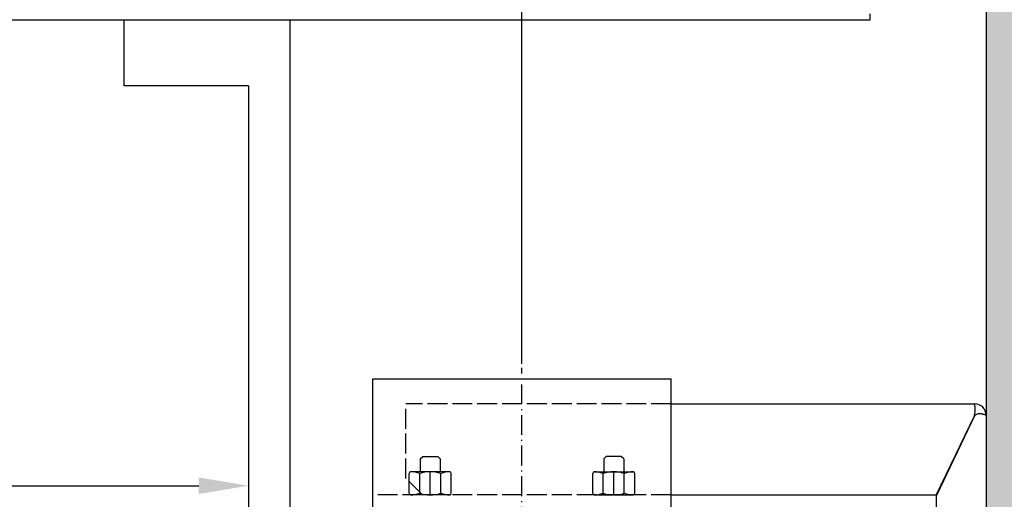
# Model space of a CAD drawing. Units: inches. Extents: x 12002 to 64908, y 12212 to 63079.
# Drawn here: x 18969 to 19563, y 34691 to 34980 of the extents above; entities that cross this region are included whole.
import ezdxf

# ---------------------------------------------------------------- set-up
doc = ezdxf.new("R2010")
doc.units = ezdxf.units.IN
doc.header["$MEASUREMENT"] = 0
for name, pattern in [('ACAD_ISO02W100', [15, 12, -3]), ('ACAD_ISO10W100', [18.5, 12, -3, 0.5, -3]), ('DASHED', [0.2068, 0.1655, -0.0413])]:
    doc.linetypes.add(name, pattern=pattern)
for name, color, linetype in [('ASSI', 1, 'ACAD_ISO10W100'), ('CABINA', 7, 'Continuous'), ('CAMPITURE', 1, 'Continuous'), ('PORTE', 2, 'Continuous'), ('SPIGOLI_NASCOSTI_ISO_', 7, 'DASHED'), ('SPIGOLI_VISIBILI_ISO_', 7, 'Continuous'), ('STAFFE', 3, 'Continuous'), ('STAFFONE', 1, 'Continuous'), ('TRATTEGGIO', 6, 'ACAD_ISO02W100')]:
    doc.layers.add(name, color=color, linetype=linetype)
doc.layers.add('QUOTE', color=1, linetype='Continuous', lineweight=15)
doc.styles.add('QUOTE', font='romans.shx', dxfattribs={"width": 0.8})
doc.dimstyles.new('GMV', dxfattribs={"dimscale": 10, "dimtxt": 4, "dimasz": 3, "dimexe": 2, "dimexo": 3, "dimgap": 1, "dimtad": 1, "dimdec": 1, "dimdsep": 46, "dimtxsty": 'QUOTE', "dimcen": 0, "dimclrt": 2, "dimadec": 0, "dimazin": 0, "dimtfac": 1, "dimtdec": 1, "dimtmove": 0, "dimatfit": 3, "dimfxl": 1, "dimtvp": 1, "dimtolj": 1, "dimarcsym": 0})

# ---------------------------------------------------------------- blocks, each defined once
blk = doc.blocks.new('*D3857')
at = {"layer": 'Defpoints', "color": 0}
for p in [(18082.21, 35451.75), (19132.21, 34969.03), (18082.21, 34927.53)]:
    blk.add_point(p, dxfattribs=at)
at = {"layer": 'QUOTE', "color": 0, "lineweight": -2}
for p, q in [((18082.21, 34957.53), (18082.21, 35471.75)), ((19132.21, 34999.03), (19132.21, 35471.75)), ((19102.21, 35451.75), (18112.21, 35451.75))]:
    blk.add_line(p, q, dxfattribs=at)
at = {"layer": 'QUOTE', "color": 0}
for points in [[(18112.21, 35456.75), (18112.21, 35446.75), (18082.21, 35451.75)], [(19102.21, 35446.75), (19102.21, 35456.75), (19132.21, 35451.75)]]:
    blk.add_solid(points, dxfattribs=at)
at = {"layer": 'QUOTE', "color": 2, "insert": (18607.21, 35481.75), "char_height": 40, "attachment_point": 5, "style": 'QUOTE'}
blk.add_mtext('External car width \\A1;1050', dxfattribs=at)
blk = doc.blocks.new('*D3871')
at = {"layer": 'Defpoints', "color": 0}
for p in [(19552.21, 35451.75), (19552.21, 35205.03), (19272.21, 34742.34)]:
    blk.add_point(p, dxfattribs=at)
at = {"layer": 'QUOTE', "color": 0, "lineweight": -2}
for p, q in [((19272.21, 34772.34), (19272.21, 35471.75)), ((19552.21, 35235.03), (19552.21, 35471.75)), ((19302.21, 35451.75), (19522.21, 35451.75))]:
    blk.add_line(p, q, dxfattribs=at)
at = {"layer": 'QUOTE', "color": 0}
for points in [[(19302.21, 35456.75), (19302.21, 35446.75), (19272.21, 35451.75)], [(19522.21, 35446.75), (19522.21, 35456.75), (19552.21, 35451.75)]]:
    blk.add_solid(points, dxfattribs=at)
at = {"layer": 'QUOTE', "color": 2, "insert": (19412.21, 35481.75), "char_height": 40, "attachment_point": 5, "style": 'QUOTE'}
blk.add_mtext('\\A1;280', dxfattribs=at)
blk = doc.blocks.new('*D3876')
at = {"layer": 'Defpoints', "color": 0}
for p in [(19107.21, 34887.18), (18107.21, 34857.18), (19107.21, 34698.86)]:
    blk.add_point(p, dxfattribs=at)
at = {"layer": 'QUOTE', "color": 0, "lineweight": -2}
for p, q in [((19107.21, 34857.18), (19107.21, 34678.86)), ((18107.21, 34827.18), (18107.21, 34678.86)), ((18137.21, 34698.86), (19077.21, 34698.86))]:
    blk.add_line(p, q, dxfattribs=at)
at = {"layer": 'QUOTE', "color": 0}
for points in [[(18137.21, 34703.86), (18137.21, 34693.86), (18107.21, 34698.86)], [(19077.21, 34693.86), (19077.21, 34703.86), (19107.21, 34698.86)]]:
    blk.add_solid(points, dxfattribs=at)
at = {"layer": 'QUOTE', "color": 2, "insert": (18728.76, 34728.86), "char_height": 40, "attachment_point": 5, "style": 'QUOTE'}
blk.add_mtext('Internal car width \\A1;1000', dxfattribs=at)
blk = doc.blocks.new('*D3877')
at = {"layer": 'Defpoints', "color": 0}
for p in [(19132.21, 35451.75), (19132.21, 34966.53), (19272.21, 34749.84)]:
    blk.add_point(p, dxfattribs=at)
at = {"layer": 'QUOTE', "color": 0, "lineweight": -2}
for p, q in [((19132.21, 34996.53), (19132.21, 35471.75)), ((19272.21, 34779.84), (19272.21, 35471.75)), ((19242.21, 35451.75), (19162.21, 35451.75))]:
    blk.add_line(p, q, dxfattribs=at)
at = {"layer": 'QUOTE', "color": 0}
for points in [[(19162.21, 35456.75), (19162.21, 35446.75), (19132.21, 35451.75)], [(19242.21, 35446.75), (19242.21, 35456.75), (19272.21, 35451.75)]]:
    blk.add_solid(points, dxfattribs=at)
at = {"layer": 'QUOTE', "color": 2, "insert": (19197.21, 35481.75), "char_height": 40, "attachment_point": 5, "style": 'QUOTE'}
blk.add_mtext('\\A1;140', dxfattribs=at)
blk = doc.blocks.new('*D3880')
at = {"layer": 'Defpoints', "color": 0}
for p in [(19552.21, 35205.03), (19856.83, 35205.03), (19552.21, 34615.03)]:
    blk.add_point(p, dxfattribs=at)
at = {"layer": 'QUOTE', "color": 0, "lineweight": -2}
for p, q in [((19582.21, 35205.03), (19876.83, 35205.03)), ((19856.83, 34645.03), (19856.83, 35175.03)), ((19582.21, 34615.03), (19876.83, 34615.03))]:
    blk.add_line(p, q, dxfattribs=at)
at = {"layer": 'QUOTE', "color": 0}
for points in [[(19861.83, 35175.03), (19851.83, 35175.03), (19856.83, 35205.03)], [(19851.83, 34645.03), (19861.83, 34645.03), (19856.83, 34615.03)]]:
    blk.add_solid(points, dxfattribs=at)
at = {"layer": 'QUOTE', "color": 2, "insert": (19826.83, 34910.03), "char_height": 40, "attachment_point": 5, "rotation": 90, "style": 'QUOTE'}
blk.add_mtext('\\A1;590', dxfattribs=at)
blk = doc.blocks.new('wqeqw')
at = {"layer": 'PORTE'}
for p, q in [((30661.62, 13473.01), (32011.62, 13473.01)), ((32011.62, 13473.01), (32011.62, 13469.45))]:
    blk.add_line(p, q, dxfattribs=at)

msp = doc.modelspace()

# ---------------------------------------------------------------- hatches: boundary and pattern name
at = {"layer": 'CAMPITURE'}
h = msp.add_hatch(dxfattribs=at)
h.set_pattern_fill('CONCRETE2', color=256, scale=150, style=0)
h.paths.add_polyline_path([(19702.20781, 33275.02573), (19702.20781, 35355.02573), (19182.20752, 35355.02573), (19182.20752, 35205.02573), (19552.20781, 35205.02573), (19552.20781, 33425.02573), (19182.20752, 33425.02573), (19182.20752, 33275.02573)])

# ---------------------------------------------------------------- linework, layer by layer
msp.add_line((19552.20781, 35205.02573), (19552.20781, 33425.02573))
at = {"layer": 'ASSI', "color": 3}
msp.add_line((19272.20781, 33860.02568), (19272.20781, 34770.02568), dxfattribs=at)
at = {"layer": 'CABINA'}
for p, q in [((19032.20781, 34940.02573), (19032.20781, 34980.02573)), ((19132.20781, 34980.02573), (19132.20781, 33650.52573)), ((19107.20781, 34940.02573), (19032.20781, 34940.02573)), ((19107.20781, 34940.02573), (19107.20781, 33690.52573))]:
    msp.add_line(p, q, dxfattribs=at)
at = {"layer": 'SPIGOLI_NASCOSTI_ISO_', "flags": 128}
msp.add_lwpolyline([(19552.20617, 34741.27568), (19552.20631, 34741.27563), (19552.20644, 34741.27558), (19552.20655, 34741.27554), (19552.20667, 34741.27551), (19552.20678, 34741.27548), (19552.2069, 34741.27545), (19552.20699, 34741.27543), (19552.20709, 34741.27541), (19552.20716, 34741.27539), (19552.20726, 34741.27538), (19552.20734, 34741.27537), (19552.20741, 34741.27537), (19552.20747, 34741.27537), (19552.20753, 34741.27538), (19552.20758, 34741.27539), (19552.20762, 34741.27541), (19552.20768, 34741.27542), (19552.20772, 34741.27545), (19552.20774, 34741.27547), (19552.20777, 34741.27551), (19552.20779, 34741.27554), (19552.20779, 34741.27558), (19552.20781, 34741.27563), (19552.20781, 34741.27568)], dxfattribs=at)
at = {"layer": 'SPIGOLI_VISIBILI_ISO_'}
for p, q in [((19362.20781, 34748.27568), (19545.20781, 34748.27568)), ((19545.09693, 34741.27568), (19522.09693, 34693.27568)), ((19545.20781, 34741.04426), (19522.20781, 34693.04426)), ((19552.20628, 34741.27568), (19552.20781, 34741.27568)), ((19552.20781, 34741.27568), (19552.20781, 34543.27568)), ((19362.20781, 34693.27568), (19522.09693, 34693.27568)), ((19522.20781, 34553.27568), (19522.20781, 34693.04426))]:
    msp.add_line(p, q, dxfattribs=at)
at = {"layer": 'SPIGOLI_VISIBILI_ISO_', "flags": 128}
for points in [[(19545.09693, 34741.27568), (19545.21149, 34741.70965), (19545.30758, 34742.14608), (19545.38639, 34742.58278), (19545.44914, 34743.01761), (19545.49707, 34743.44839), (19545.53139, 34743.87297), (19545.5533, 34744.28919), (19545.56404, 34744.69488), (19545.56482, 34745.08789), (19545.55683, 34745.46603), (19545.54132, 34745.82725), (19545.51949, 34746.16958), (19545.49255, 34746.49095), (19545.46175, 34746.7897), (19545.42828, 34747.06448), (19545.39335, 34747.31393), (19545.3582, 34747.53671), (19545.32402, 34747.73145), (19545.29205, 34747.89695), (19545.2635, 34748.03279), (19545.23958, 34748.13877), (19545.22152, 34748.2147), (19545.21053, 34748.2604), (19545.20781, 34748.27568)], [(19545.41542, 34741.27568), (19545.40636, 34741.26663), (19545.39734, 34741.25754), (19545.38834, 34741.24839), (19545.37937, 34741.23919), (19545.37044, 34741.22994), (19545.36156, 34741.22064), (19545.35271, 34741.21129), (19545.34389, 34741.20188), (19545.33512, 34741.19242), (19545.32637, 34741.18292), (19545.31767, 34741.17335), (19545.30899, 34741.16374), (19545.30035, 34741.15407), (19545.29177, 34741.14436), (19545.2832, 34741.13458), (19545.27468, 34741.12476), (19545.26619, 34741.11488), (19545.25774, 34741.10495), (19545.24933, 34741.09497), (19545.24094, 34741.08494), (19545.2326, 34741.07485), (19545.2243, 34741.0647), (19545.21604, 34741.05451), (19545.20781, 34741.04426)], [(19552.20617, 34741.27568), (19552.18126, 34741.28951), (19552.12553, 34741.32198), (19552.03789, 34741.3704), (19551.91727, 34741.43204), (19551.76256, 34741.50421), (19551.5727, 34741.58419), (19551.34754, 34741.66929), (19551.08965, 34741.75679), (19550.80194, 34741.84399), (19550.4874, 34741.92819), (19550.149, 34742.00667), (19549.78968, 34742.07673), (19549.41294, 34742.13566), (19549.02384, 34742.18077), (19548.62692, 34742.20934), (19548.22674, 34742.21866), (19547.82783, 34742.20603), (19547.43462, 34742.16874), (19547.05149, 34742.10409), (19546.68283, 34742.00937), (19546.33186, 34741.88188), (19546.00161, 34741.7189), (19545.69511, 34741.51773), (19545.41542, 34741.27568)], [(19552.20781, 34741.27568), (19552.20781, 34741.27563), (19552.20779, 34741.27558), (19552.20779, 34741.27554), (19552.20777, 34741.27551), (19552.20774, 34741.27547), (19552.20772, 34741.27545), (19552.20768, 34741.27542), (19552.20762, 34741.27541), (19552.20758, 34741.27539), (19552.20753, 34741.27538), (19552.20747, 34741.27537), (19552.20741, 34741.27537), (19552.20734, 34741.27537), (19552.20726, 34741.27538), (19552.20716, 34741.27539), (19552.20709, 34741.27541), (19552.20699, 34741.27543), (19552.2069, 34741.27545), (19552.20678, 34741.27548), (19552.20667, 34741.27551), (19552.20655, 34741.27554), (19552.20644, 34741.27558), (19552.20631, 34741.27563), (19552.20617, 34741.27568)]]:
    msp.add_lwpolyline(points, dxfattribs=at)
at = {"layer": 'SPIGOLI_VISIBILI_ISO_'}
msp.add_arc((19545.20781, 34741.27568), 7, 0, 90, dxfattribs=at)
at = {"layer": 'STAFFE'}
for p, q in [((19182.20781, 34763.27568), (19362.20781, 34763.27568)), ((19182.20781, 34683.27568), (19182.20781, 34763.27568)), ((19362.20781, 34683.27568), (19362.20781, 34763.27568))]:
    msp.add_line(p, q, dxfattribs=at)
at = {"layer": 'STAFFONE'}
for p, q in [((19210.85696, 34715.05239), (19212.35696, 34716.55239)), ((19212.35696, 34716.55239), (19221.35696, 34716.55239)), ((19221.35696, 34716.55239), (19222.85696, 34715.05239)), ((19321.55867, 34715.05239), (19323.05867, 34716.55239)), ((19332.05867, 34716.55239), (19323.05867, 34716.55239)), ((19333.55867, 34715.05239), (19332.05867, 34716.55239)), ((19210.85696, 34715.05239), (19210.85696, 34707.27568)), ((19222.85696, 34715.05239), (19222.85696, 34707.27568)), ((19321.55867, 34715.05239), (19321.55867, 34707.27568)), ((19333.55867, 34715.05239), (19333.55867, 34707.27568)), ((19204.15525, 34694.27568), (19204.15525, 34706.27568)), ((19228.55867, 34707.27568), (19205.15525, 34707.27568)), ((19210.50611, 34694.27568), (19210.50611, 34706.27568)), ((19216.85696, 34693.27568), (19216.85696, 34707.27568)), ((19223.20781, 34694.27568), (19223.20781, 34706.27568)), ((19229.55867, 34694.27568), (19229.55867, 34706.27568)), ((19314.85696, 34694.27568), (19314.85696, 34706.27568)), ((19315.85696, 34707.27568), (19339.26037, 34707.27568)), ((19321.20781, 34694.27568), (19321.20781, 34706.27568)), ((19327.55867, 34693.27568), (19327.55867, 34707.27568)), ((19333.90952, 34694.27568), (19333.90952, 34706.27568)), ((19340.26037, 34694.27568), (19340.26037, 34706.27568)), ((19228.55867, 34693.27568), (19205.15525, 34693.27568)), ((19315.85696, 34693.27568), (19339.26037, 34693.27568))]:
    msp.add_line(p, q, dxfattribs=at)
for centre, radius, start, end in [((19205.15525, 34706.27568), 1, 90, 180), ((19204.15525, 34686.60901), 20.66667, 72.10344887, 87.72531591), ((19216.85696, 34686.60901), 20.66667, 72.10344887, 107.89655113), ((19229.55867, 34686.60901), 20.66667, 92.27468409, 107.89655113), ((19228.55867, 34706.27568), 1, 0, 90), ((19315.85696, 34706.27568), 1, 90, 180), ((19314.85696, 34686.60901), 20.66667, 72.10344887, 87.72531591), ((19327.55867, 34686.60901), 20.66667, 72.10344887, 107.89655113), ((19340.26037, 34686.60901), 20.66667, 92.27468409, 107.89655113), ((19339.26037, 34706.27568), 1, 0, 90), ((19205.15525, 34694.27568), 1, 180, 270), ((19205.15525, 34694.27568), 1, 180, 270), ((19204.15525, 34713.94234), 20.66667, 272.27468409, 287.89655113), ((19216.85696, 34713.94234), 20.66667, 252.10344887, 287.89655113), ((19229.55867, 34713.94234), 20.66667, 252.10344887, 267.72531591), ((19228.55867, 34694.27568), 1, 270, 0), ((19315.85696, 34694.27568), 1, 180, 270), ((19314.85696, 34713.94234), 20.66667, 272.27468409, 287.89655113), ((19327.55867, 34713.94234), 20.66667, 252.10344887, 287.89655113), ((19340.26037, 34713.94234), 20.66667, 252.10344887, 267.72531591), ((19339.26037, 34694.27568), 1, 270, 0), ((19339.26037, 34694.27568), 1, 270, 0)]:
    msp.add_arc(centre, radius, start, end, dxfattribs=at)
at = {"layer": 'TRATTEGGIO'}
for p, q in [((19362.20781, 34748.27568), (19202.20781, 34748.27568)), ((19202.20781, 34703.27568), (19202.20781, 34748.27568)), ((19212.20781, 34693.27568), (19202.20781, 34703.27568)), ((19362.20781, 34693.27568), (19182.20781, 34693.27568))]:
    msp.add_line(p, q, dxfattribs=at)

# ---------------------------------------------------------------- block references
at = {"layer": 'CAMPITURE', "linetype": 'ByBlock', "extrusion": (0, 0, -1), "zscale": -1, "rotation": 180}
msp.add_blockref('wqeqw', (12529.41291, 48453.03685), dxfattribs=at)

# ---------------------------------------------------------------- dimensions: what is measured, and where the dimension line sits
at = {"layer": 'QUOTE'}
for base, p1, p2, text, picture, middle in [((18082.20781, 35451.75195), (19132.20781, 34969.02573), (18082.20781, 34927.52573), 'External car width <>', '*D3857', (18607.20781, 35451.75195)), ((19107.20781, 34698.85536), (18107.20781, 34857.18296), (19107.20781, 34887.18296), 'Internal car width <>', '*D3876', (18728.76119, 34698.85536))]:
    dim = msp.add_linear_dim(base=base, p1=p1, p2=p2, text=text, dimstyle='GMV', dxfattribs=at)
    dim.commit()
    dim.dimension.update_dxf_attribs({"geometry": picture, "text_midpoint": middle, "dimtype": 160})
dim = msp.add_linear_dim(base=(19132.20781, 35451.75195), p1=(19272.20781, 34749.84311), p2=(19132.20781, 34966.52573), dimstyle='GMV', dxfattribs=at)
dim.commit()
dim.dimension.update_dxf_attribs({"geometry": '*D3877', "text_midpoint": (19197.20781, 35451.75195), "dimtype": 160})
dim = msp.add_linear_dim(base=(19552.20781, 35451.75195), p1=(19272.20781, 34742.34311), p2=(19552.20781, 35205.02573), dimstyle='GMV', dxfattribs=at)
dim.commit()
dim.dimension.update_dxf_attribs({"geometry": '*D3871', "text_midpoint": (19412.20781, 35481.75195)})
dim = msp.add_linear_dim(base=(19856.82701, 35205.02573), p1=(19552.20781, 34615.02568), p2=(19552.20781, 35205.02573), angle=90, dimstyle='GMV', dxfattribs=at)
dim.commit()
dim.dimension.update_dxf_attribs({"geometry": '*D3880', "text_midpoint": (19826.82701, 34910.02571)})

doc.saveas('drawing.dxf')
